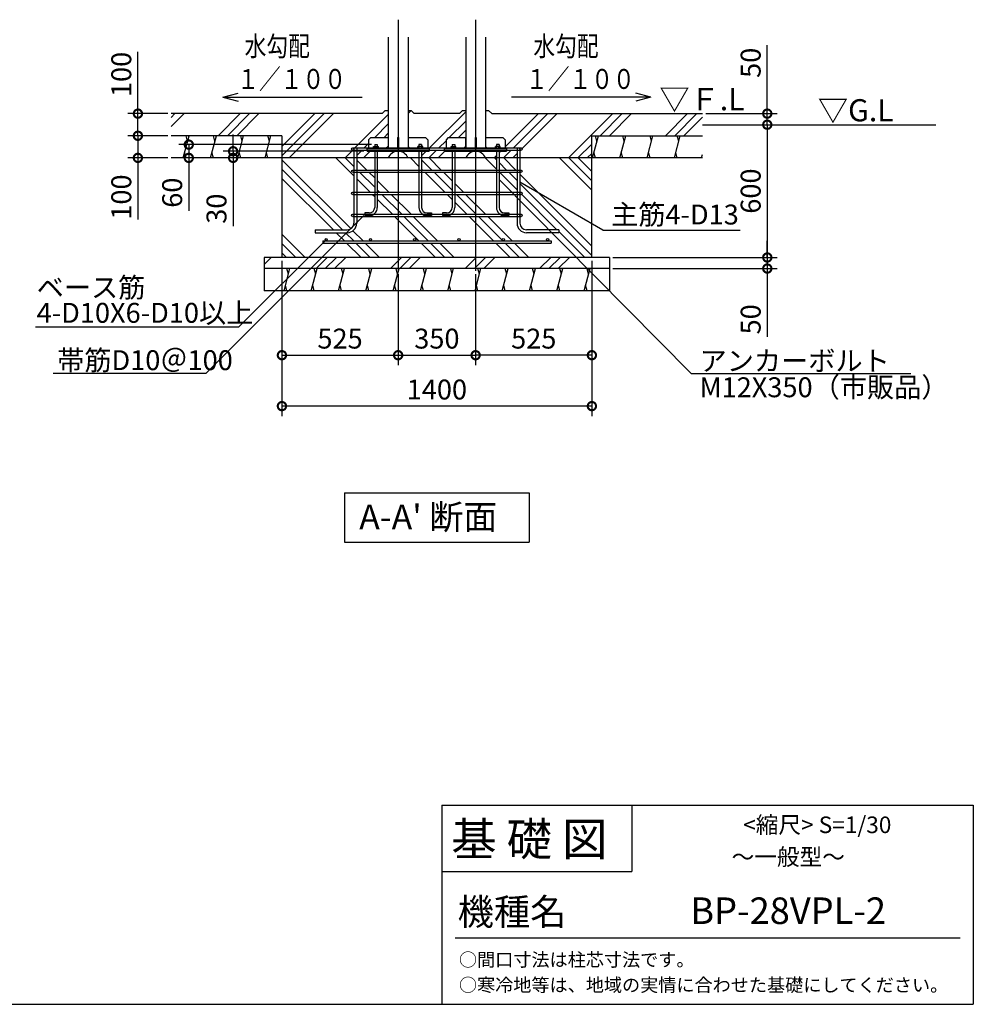
# Model space of a CAD drawing. Extents: x 105 to 12230, y 0 to 6958.
# Drawn here: x 7923 to 12230, y 0 to 4449 of the extents above; entities that cross this region are included whole.
import ezdxf

# ---------------------------------------------------------------- set-up
doc = ezdxf.new("R2010")
doc.units = 0
doc.header["$LTSCALE"] = 7
doc.header["$PDMODE"] = 3
doc.header["$PDSIZE"] = 2
doc.linetypes.add('CENTER', pattern=[50.8, 31.75, -6.35, 6.35, -6.35])
doc.layers.get('0').update_dxf_attribs({"linetype": 'CONTINUOUS'})
doc.layers.get('DEFPOINTS').update_dxf_attribs({"linetype": 'CONTINUOUS'})
for name, color, linetype in [('CSLAYER17', 7, 'CONTINUOUS'), ('KIN-T', 3, 'CONTINUOUS'), ('U7', 2, 'CONTINUOUS'), ('センター', 3, 'CENTER'), ('仕様書枠', 230, 'CONTINUOUS'), ('寸法', 4, 'CONTINUOUS'), ('文字', 7, 'CONTINUOUS'), ('細線', 5, 'CONTINUOUS'), ('部品1', 7, 'CONTINUOUS'), ('Ｇ．Ｌ', 30, 'CONTINUOUS')]:
    doc.layers.add(name, color=color, linetype=linetype)
doc.styles.add('STYLE1', font='isocp.shx', dxfattribs={"bigfont": 'bigfont.shx'})
doc.styles.add('STYLE2', font='txt')
doc.styles.add('STYLE3', font='txt')
doc.dimstyles.new('INABA_S30G', dxfattribs={"dimscale": 30, "dimtxt": 3, "dimasz": 2.5, "dimexe": 1.5, "dimexo": 0.5, "dimgap": 1, "dimtad": 3, "dimdec": 1, "dimdsep": 46, "dimtxsty": 'STYLE1', "dimblk1": 'DOTSMALL', "dimblk2": 'DOTSMALL', "dimsah": 1, "dimcen": 0, "dimclrt": 7, "dimadec": 0, "dimazin": 0, "dimtfac": 1, "dimtdec": 4, "dimtix": 1, "dimtmove": 0, "dimatfit": 3, "dimldrblk": 'DOTSMALL', "dimfxl": 1, "dimtolj": 1, "dimtzin": 0, "dimarcsym": 0})

# ---------------------------------------------------------------- blocks, each defined once
blk = doc.blocks.new('_DOTSMALL')
at = {"color": 0, "linetype": 'ByBlock', "ltscale": 50, "const_width": 0.5}
blk.add_lwpolyline([(-0.0625, 0, 1), (0.0625, 0, 1)], format="xyb", close=True, dxfattribs=at)
blk = doc.blocks.new('*D1')
at = {"layer": 'DEFPOINTS', "color": 0, "ltscale": 50}
for p in [(8456.8, 4024.7), (8607.4, 4024.7), (8607.4, 3924.7)]:
    blk.add_point(p, dxfattribs=at)
at = {"layer": '寸法', "color": 0, "lineweight": -2, "ltscale": 50}
for p, q in [((8456.8, 4024.7), (8456.8, 4303.8)), ((8592.4, 4024.7), (8411.8, 4024.7)), ((8456.8, 3924.7), (8456.8, 4024.7)), ((8592.4, 3924.7), (8411.8, 3924.7))]:
    blk.add_line(p, q, dxfattribs=at)
at = {"layer": '寸法', "color": 0, "lineweight": -2, "ltscale": 50, "xscale": 75, "yscale": 75, "zscale": 75}
for p, rotation in [((8456.8, 4024.7), 90), ((8456.8, 3924.7), 270)]:
    blk.add_blockref('_DOTSMALL', p, dxfattribs=dict(at, rotation=rotation))
at = {"layer": '寸法', "color": 7, "ltscale": 50, "insert": (8381.8, 4201.8), "char_height": 90, "attachment_point": 5, "rotation": 90, "style": 'STYLE1'}
blk.add_mtext('\\A1;100', dxfattribs=at)
blk = doc.blocks.new('*D2')
at = {"layer": 'DEFPOINTS', "color": 0, "ltscale": 50}
for p in [(8607.4, 3924.7), (8456.8, 3824.7), (8607.4, 3824.7)]:
    blk.add_point(p, dxfattribs=at)
at = {"layer": '寸法', "color": 0, "lineweight": -2, "ltscale": 50}
for p, q in [((8592.4, 3924.7), (8411.8, 3924.7)), ((8456.8, 3924.7), (8456.8, 3824.7)), ((8592.4, 3824.7), (8411.8, 3824.7)), ((8456.8, 3824.7), (8456.8, 3545.7))]:
    blk.add_line(p, q, dxfattribs=at)
at = {"layer": '寸法', "color": 0, "lineweight": -2, "ltscale": 50, "xscale": 75, "yscale": 75, "zscale": 75}
for p, rotation in [((8456.8, 3924.7), 90), ((8456.8, 3824.7), 270)]:
    blk.add_blockref('_DOTSMALL', p, dxfattribs=dict(at, rotation=rotation))
at = {"layer": '寸法', "color": 7, "ltscale": 50, "insert": (8381.8, 3647.7), "char_height": 90, "attachment_point": 5, "rotation": 90, "style": 'STYLE1'}
blk.add_mtext('\\A1;100', dxfattribs=at)
blk = doc.blocks.new('*D3')
at = {"layer": 'DEFPOINTS', "color": 0, "ltscale": 50}
for p in [(9107.4, 3374.7), (9632.4, 3313.7), (9632.4, 2933.1)]:
    blk.add_point(p, dxfattribs=at)
at = {"layer": '寸法', "color": 0, "lineweight": -2, "ltscale": 50}
for p, q in [((9107.4, 3359.7), (9107.4, 2888.1)), ((9632.4, 3298.7), (9632.4, 2888.1)), ((9107.4, 2933.1), (9632.4, 2933.1))]:
    blk.add_line(p, q, dxfattribs=at)
at = {"layer": '寸法', "color": 0, "lineweight": -2, "ltscale": 50, "xscale": 75, "yscale": 75, "zscale": 75, "rotation": 180}
blk.add_blockref('_DOTSMALL', (9107.4, 2933.1), dxfattribs=at)
at = {"layer": '寸法', "color": 0, "lineweight": -2, "ltscale": 50, "xscale": 75, "yscale": 75, "zscale": 75}
blk.add_blockref('_DOTSMALL', (9632.4, 2933.1), dxfattribs=at)
at = {"layer": '寸法', "color": 7, "ltscale": 50, "insert": (9369.9, 3008.1), "char_height": 90, "attachment_point": 5, "style": 'STYLE1'}
blk.add_mtext('\\A1;525', dxfattribs=at)
blk = doc.blocks.new('*D4')
at = {"layer": 'DEFPOINTS', "color": 0, "ltscale": 50}
for p in [(9107.4, 3374.7), (10507.4, 3374.7), (9107.4, 2703)]:
    blk.add_point(p, dxfattribs=at)
at = {"layer": '寸法', "color": 0, "lineweight": -2, "ltscale": 50}
for p, q in [((9107.4, 3359.7), (9107.4, 2658)), ((10507.4, 3359.7), (10507.4, 2658)), ((10507.4, 2703), (9107.4, 2703))]:
    blk.add_line(p, q, dxfattribs=at)
at = {"layer": '寸法', "color": 0, "lineweight": -2, "ltscale": 50, "xscale": 75, "yscale": 75, "zscale": 75, "rotation": 180}
blk.add_blockref('_DOTSMALL', (9107.4, 2703), dxfattribs=at)
at = {"layer": '寸法', "color": 0, "lineweight": -2, "ltscale": 50, "xscale": 75, "yscale": 75, "zscale": 75}
blk.add_blockref('_DOTSMALL', (10507.4, 2703), dxfattribs=at)
at = {"layer": '寸法', "color": 7, "ltscale": 50, "insert": (9807.4, 2778), "char_height": 90, "attachment_point": 5, "style": 'STYLE1'}
blk.add_mtext('\\A1;1400', dxfattribs=at)
blk = doc.blocks.new('*D5')
at = {"layer": 'DEFPOINTS', "color": 0, "ltscale": 50}
for p in [(9632.4, 3313.7), (9982.4, 3313.7), (9982.4, 2933.1)]:
    blk.add_point(p, dxfattribs=at)
at = {"layer": '寸法', "color": 0, "lineweight": -2, "ltscale": 50}
for p, q in [((9632.4, 3298.7), (9632.4, 2888.1)), ((9982.4, 3298.7), (9982.4, 2888.1)), ((9632.4, 2933.1), (9982.4, 2933.1))]:
    blk.add_line(p, q, dxfattribs=at)
at = {"layer": '寸法', "color": 0, "lineweight": -2, "ltscale": 50, "xscale": 75, "yscale": 75, "zscale": 75, "rotation": 180}
blk.add_blockref('_DOTSMALL', (9632.4, 2933.1), dxfattribs=at)
at = {"layer": '寸法', "color": 0, "lineweight": -2, "ltscale": 50, "xscale": 75, "yscale": 75, "zscale": 75}
blk.add_blockref('_DOTSMALL', (9982.4, 2933.1), dxfattribs=at)
at = {"layer": '寸法', "color": 7, "ltscale": 50, "insert": (9807.4, 3008.1), "char_height": 90, "attachment_point": 5, "style": 'STYLE1'}
blk.add_mtext('\\A1;350', dxfattribs=at)
blk = doc.blocks.new('*D6')
at = {"layer": 'DEFPOINTS', "color": 0, "ltscale": 50}
for p in [(10507.4, 3374.7), (9982.4, 3313.7), (9982.4, 2933.1)]:
    blk.add_point(p, dxfattribs=at)
at = {"layer": '寸法', "color": 0, "lineweight": -2, "ltscale": 50}
for p, q in [((10507.4, 3359.7), (10507.4, 2888.1)), ((9982.4, 3298.7), (9982.4, 2888.1)), ((10507.4, 2933.1), (9982.4, 2933.1))]:
    blk.add_line(p, q, dxfattribs=at)
at = {"layer": '寸法', "color": 0, "lineweight": -2, "ltscale": 50, "xscale": 75, "yscale": 75, "zscale": 75, "rotation": 180}
blk.add_blockref('_DOTSMALL', (9982.4, 2933.1), dxfattribs=at)
at = {"layer": '寸法', "color": 0, "lineweight": -2, "ltscale": 50, "xscale": 75, "yscale": 75, "zscale": 75}
blk.add_blockref('_DOTSMALL', (10507.4, 2933.1), dxfattribs=at)
at = {"layer": '寸法', "color": 7, "ltscale": 50, "insert": (10244.9, 3008.1), "char_height": 90, "attachment_point": 5, "style": 'STYLE1'}
blk.add_mtext('\\A1;525', dxfattribs=at)
blk = doc.blocks.new('*D7')
at = {"layer": 'DEFPOINTS', "color": 0, "ltscale": 50}
for p in [(11072.2, 3974.7), (10587.4, 3374.7), (11299.8, 3374.7)]:
    blk.add_point(p, dxfattribs=at)
at = {"layer": '寸法', "color": 0, "lineweight": -2, "ltscale": 50}
for p, q in [((11087.2, 3974.7), (11344.8, 3974.7)), ((11299.8, 3974.7), (11299.8, 3374.7)), ((10602.4, 3374.7), (11344.8, 3374.7))]:
    blk.add_line(p, q, dxfattribs=at)
at = {"layer": '寸法', "color": 0, "lineweight": -2, "ltscale": 50, "xscale": 75, "yscale": 75, "zscale": 75}
for p, rotation in [((11299.8, 3974.7), 90), ((11299.8, 3374.7), 270)]:
    blk.add_blockref('_DOTSMALL', p, dxfattribs=dict(at, rotation=rotation))
at = {"layer": '寸法', "color": 7, "ltscale": 50, "insert": (11224.8, 3674.7), "char_height": 90, "attachment_point": 5, "rotation": 90, "style": 'STYLE1'}
blk.add_mtext('\\A1;600', dxfattribs=at)
blk = doc.blocks.new('*D8')
at = {"layer": 'DEFPOINTS', "color": 0, "ltscale": 50}
for p in [(11007.4, 4024.7), (11299.8, 4024.7), (11007.4, 3974.7)]:
    blk.add_point(p, dxfattribs=at)
at = {"layer": '寸法', "color": 0, "lineweight": -2, "ltscale": 50}
for p, q in [((11299.8, 4024.7), (11299.8, 4333.8)), ((11022.4, 4024.7), (11344.8, 4024.7)), ((11299.8, 3974.7), (11299.8, 4024.7)), ((11022.4, 3974.7), (11344.8, 3974.7)), ((11299.8, 3974.7), (11299.8, 3899.7))]:
    blk.add_line(p, q, dxfattribs=at)
at = {"layer": '寸法', "color": 0, "lineweight": -2, "ltscale": 50, "xscale": 75, "yscale": 75, "zscale": 75}
for p, rotation in [((11299.8, 4024.7), 270), ((11299.8, 3974.7), 90)]:
    blk.add_blockref('_DOTSMALL', p, dxfattribs=dict(at, rotation=rotation))
at = {"layer": '寸法', "color": 7, "ltscale": 50, "insert": (11224.8, 4254.3), "char_height": 90, "attachment_point": 5, "rotation": 90, "style": 'STYLE1'}
blk.add_mtext('\\A1;50', dxfattribs=at)
blk = doc.blocks.new('*D9')
at = {"layer": 'DEFPOINTS', "color": 0, "ltscale": 50}
for p in [(10587.4, 3374.7), (10587.4, 3324.7), (11299.8, 3324.7)]:
    blk.add_point(p, dxfattribs=at)
at = {"layer": '寸法', "color": 0, "lineweight": -2, "ltscale": 50}
for p, q in [((11299.8, 3374.7), (11299.8, 3449.7)), ((10602.4, 3374.7), (11344.8, 3374.7)), ((11299.8, 3374.7), (11299.8, 3324.7)), ((10602.4, 3324.7), (11344.8, 3324.7)), ((11299.8, 3324.7), (11299.8, 3015.7))]:
    blk.add_line(p, q, dxfattribs=at)
at = {"layer": '寸法', "color": 0, "lineweight": -2, "ltscale": 50, "xscale": 75, "yscale": 75, "zscale": 75}
for p, rotation in [((11299.8, 3374.7), 270), ((11299.8, 3324.7), 90)]:
    blk.add_blockref('_DOTSMALL', p, dxfattribs=dict(at, rotation=rotation))
at = {"layer": '寸法', "color": 7, "ltscale": 50, "insert": (11224.8, 3095.2), "char_height": 90, "attachment_point": 5, "rotation": 90, "style": 'STYLE1'}
blk.add_mtext('\\A1;50', dxfattribs=at)
blk = doc.blocks.new('*D10')
at = {"layer": 'DEFPOINTS', "color": 0, "ltscale": 50}
for p in [(8686.7, 3884.7), (9526.4, 3884.7), (9044.2, 3824.7)]:
    blk.add_point(p, dxfattribs=at)
at = {"layer": '寸法', "color": 0, "lineweight": -2, "ltscale": 50}
for p, q in [((9511.4, 3884.7), (8641.7, 3884.7)), ((8686.7, 3884.7), (8686.7, 3824.7)), ((9029.2, 3824.7), (8641.7, 3824.7)), ((8686.7, 3824.7), (8686.7, 3585.3))]:
    blk.add_line(p, q, dxfattribs=at)
at = {"layer": '寸法', "color": 0, "lineweight": -2, "ltscale": 50, "xscale": 75, "yscale": 75, "zscale": 75}
for p, rotation in [((8686.7, 3884.7), 90), ((8686.7, 3824.7), 270)]:
    blk.add_blockref('_DOTSMALL', p, dxfattribs=dict(at, rotation=rotation))
at = {"layer": '寸法', "color": 7, "ltscale": 50, "insert": (8611.7, 3667.5), "char_height": 90, "attachment_point": 5, "rotation": 90, "style": 'STYLE1'}
blk.add_mtext('\\A1;60', dxfattribs=at)
blk = doc.blocks.new('*D11')
at = {"layer": 'DEFPOINTS', "color": 0, "ltscale": 50}
for p in [(8886.9, 3854.7), (9492.4, 3854.7), (9044.2, 3824.7)]:
    blk.add_point(p, dxfattribs=at)
at = {"layer": '寸法', "color": 0, "lineweight": -2, "ltscale": 50}
for p, q in [((8886.9, 3854.7), (8886.9, 3929.7)), ((9477.4, 3854.7), (8841.9, 3854.7)), ((8886.9, 3854.7), (8886.9, 3824.7)), ((9029.2, 3824.7), (8841.9, 3824.7)), ((8886.9, 3824.7), (8886.9, 3515.7))]:
    blk.add_line(p, q, dxfattribs=at)
at = {"layer": '寸法', "color": 0, "lineweight": -2, "ltscale": 50, "xscale": 75, "yscale": 75, "zscale": 75}
for p, rotation in [((8886.9, 3854.7), 270), ((8886.9, 3824.7), 90)]:
    blk.add_blockref('_DOTSMALL', p, dxfattribs=dict(at, rotation=rotation))
at = {"layer": '寸法', "color": 7, "ltscale": 50, "insert": (8811.9, 3595.2), "char_height": 90, "attachment_point": 5, "rotation": 90, "style": 'STYLE1'}
blk.add_mtext('\\A1;30', dxfattribs=at)

msp = doc.modelspace()

# ---------------------------------------------------------------- hatches: boundary and pattern name
at = {"layer": '細線', "ltscale": 50}
h = msp.add_hatch(dxfattribs=at)
h.set_pattern_fill('PLAST', color=256, scale=37.5, angle=45, style=0)
h.set_pattern_definition([(45, (-266855.34, 111735.56), (-168.3798, 168.3798), []), (45, (-266876.4, 111756.6), (-168.3798, 168.3798), []), (45, (-266897.44, 111777.65), (-168.3798, 168.3798), [])])
h.paths.add_polyline_path([(9587.82, 4038.73), (9573.82, 4038.73), (9559.82, 4024.73), (8607.37, 4024.73), (8607.37, 3924.73), (9107.37, 3924.73), (9107.37, 3824.73), (9432.37, 3824.73), (9432.37, 3859.73), (9427.37, 3859.73, -0.4142136), (9422.37, 3864.73, -0.4142136), (9427.37, 3869.73), (9498.82, 3869.73), (9498.82, 3906.73), (9508.82, 3916.73), (9587.82, 3916.73)])
h.paths.add_polyline_path([(9526.37, 3854.73), (9492.37, 3854.73), (9492.37, 3859.73), (9445.37, 3859.73), (9445.37, 3824.73), (9526.37, 3824.73)], flags=17)
h.paths.add_polyline_path([(9632.37, 3854.73), (9538.37, 3854.73), (9538.37, 3824.73), (9587.73, 3824.73, -0.3047735)])
h.paths.add_polyline_path([(9726.37, 3854.73), (9632.37, 3854.73, -0.3047735), (9677.02, 3824.73), (9726.37, 3824.73)])
h.paths.add_polyline_path([(9876.37, 3854.73), (9842.37, 3854.73), (9842.37, 3859.73), (9772.37, 3859.73), (9772.37, 3854.73), (9738.37, 3854.73), (9738.37, 3824.73), (9876.37, 3824.73)])
h.paths.add_polyline_path([(9848.82, 3906.73), (9858.82, 3916.73), (9937.82, 3916.73), (9937.82, 4038.73), (9923.82, 4038.73), (9909.82, 4024.73), (9704.92, 4024.73), (9690.92, 4038.73), (9676.92, 4038.73), (9676.92, 3916.73), (9755.92, 3916.73), (9765.92, 3906.73), (9765.92, 3869.73), (9848.82, 3869.73)])
h.paths.add_polyline_path([(9982.37, 3854.73), (9888.37, 3854.73), (9888.37, 3824.73), (9937.73, 3824.73, -0.3047735)])
h.paths.add_polyline_path([(10076.37, 3854.73), (9982.37, 3854.73, -0.3047735), (10027.02, 3824.73), (10076.37, 3824.73)])
h.paths.add_polyline_path([(10169.37, 3859.73), (10122.37, 3859.73), (10122.37, 3854.73), (10088.37, 3854.73), (10088.37, 3824.73), (10169.37, 3824.73)], flags=17)
h.paths.add_polyline_path([(10507.37, 3924.73), (11007.37, 3924.73), (11007.37, 4024.73), (10054.92, 4024.73), (10040.92, 4038.73), (10026.92, 4038.73), (10026.92, 3916.73), (10105.92, 3916.73), (10115.92, 3906.73), (10115.92, 3869.73), (10187.37, 3869.73, -0.4142136), (10192.37, 3864.73, -0.4142136), (10187.37, 3859.73), (10182.37, 3859.73), (10182.37, 3824.73), (10507.37, 3824.73)])
h = msp.add_hatch(dxfattribs=at)
h.set_pattern_fill('PLAST', color=256, scale=37.5, angle=135, style=0)
h.set_pattern_definition([(135, (-266855.34, 111735.56), (-168.3798, -168.3798), []), (135, (-266876.4, 111714.5), (-168.3798, -168.3798), []), (135, (-266897.44, 111693.46), (-168.3798, -168.3798), [])])
h.paths.add_polyline_path([(9427.37, 3669.73), (9432.37, 3669.73), (9432.37, 3759.73), (9427.37, 3759.73, -0.4142136), (9422.37, 3764.73, -0.4142136), (9427.37, 3769.73), (9432.37, 3769.73), (9432.37, 3824.73), (9107.37, 3824.73), (9107.37, 3374.73), (9227.37, 3374.73), (9291.65, 3439.01), (9291.65, 3449.73), (9302.37, 3449.73), (9303.84, 3451.19, -0.1989124), (9302.37, 3454.73, -1), (9312.37, 3454.73, -0.4142136), (9307.37, 3449.73), (9363.1, 3449.73), (9400.1, 3486.73), (9256.92, 3486.73), (9256.92, 3499.73), (9402.37, 3499.73, 0.1260483), (9416.8, 3503.42), (9428.68, 3515.3, 0.1260483), (9432.37, 3529.73), (9432.37, 3559.73), (9427.37, 3559.73, -0.4142136), (9422.37, 3564.73, -0.4142136), (9427.37, 3569.73), (9432.37, 3569.73), (9432.37, 3659.73), (9427.37, 3659.73, -0.4142136), (9422.37, 3664.73, -0.4142136)])
h.paths.add_polyline_path([(9526.37, 3824.73), (9445.37, 3824.73), (9445.37, 3769.73), (9526.37, 3769.73)])
h.paths.add_polyline_path([(9526.37, 3759.73), (9445.37, 3759.73), (9445.37, 3669.73), (9526.37, 3669.73)])
h.paths.add_polyline_path([(9526.37, 3659.73), (9445.37, 3659.73), (9445.37, 3569.73), (9482.37, 3569.73), (9482.37, 3575.73), (9501.37, 3575.73, 0.4142136), (9526.37, 3600.73)])
h.paths.add_polyline_path([(9632.37, 3559.73), (9473.1, 3559.73), (9445.37, 3532), (9445.37, 3529.73, -0.4142136), (9402.37, 3486.73), (9400.1, 3486.73), (9363.1, 3449.73), (9507.37, 3449.73, -0.4142136), (9502.37, 3454.73, -1), (9512.37, 3454.73, -0.4142136), (9507.37, 3449.73), (9632.37, 3449.73)])
h.paths.add_polyline_path([(9353.1, 3439.73), (9292.37, 3439.73), (9227.37, 3374.73), (9288.1, 3374.73)], flags=17)
h.paths.add_polyline_path([(9632.37, 3439.73), (9353.1, 3439.73), (9288.1, 3374.73), (9632.37, 3374.73)])
h.paths.add_polyline_path([(9632.37, 3824.73), (9538.37, 3824.73), (9538.37, 3769.73), (9632.37, 3769.73)])
h.paths.add_polyline_path([(9632.37, 3759.73), (9538.37, 3759.73), (9538.37, 3669.73), (9632.37, 3669.73)])
h.paths.add_polyline_path([(9632.37, 3659.73), (9538.37, 3659.73), (9538.37, 3600.73, -0.2535613), (9521.57, 3569.73), (9632.37, 3569.73)])
h.paths.add_polyline_path([(9982.37, 3439.73), (9632.37, 3439.73), (9632.37, 3374.73), (9982.37, 3374.73)])
h.paths.add_polyline_path([(9982.37, 3559.73), (9632.37, 3559.73), (9632.37, 3449.73), (9707.37, 3449.73, -0.4142136), (9702.37, 3454.73, -1), (9712.37, 3454.73, -0.4142136), (9707.37, 3449.73), (9907.37, 3449.73, -0.4142136), (9902.37, 3454.73, -1), (9912.37, 3454.73, -0.4142136), (9907.37, 3449.73), (9982.37, 3449.73)])
h.paths.add_polyline_path([(9726.37, 3659.73), (9632.37, 3659.73), (9632.37, 3569.73), (9743.17, 3569.73, -0.2535613), (9726.37, 3600.73)])
h.paths.add_polyline_path([(9726.37, 3759.73), (9632.37, 3759.73), (9632.37, 3669.73), (9726.37, 3669.73)])
h.paths.add_polyline_path([(9726.37, 3824.73), (9632.37, 3824.73), (9632.37, 3769.73), (9726.37, 3769.73)])
h.paths.add_polyline_path([(9876.37, 3824.73), (9738.37, 3824.73), (9738.37, 3769.73), (9876.37, 3769.73)])
h.paths.add_polyline_path([(9876.37, 3759.73), (9738.37, 3759.73), (9738.37, 3669.73), (9876.37, 3669.73)])
h.paths.add_polyline_path([(9876.37, 3659.73), (9738.37, 3659.73), (9738.37, 3600.73, 0.4142136), (9763.37, 3575.73), (9782.37, 3575.73), (9782.37, 3569.73), (9832.37, 3569.73), (9832.37, 3575.73), (9851.37, 3575.73, 0.4142136), (9876.37, 3600.73)])
h.paths.add_polyline_path([(9982.37, 3824.73), (9888.37, 3824.73), (9888.37, 3769.73), (9982.37, 3769.73)])
h.paths.add_polyline_path([(10076.37, 3824.73), (9982.37, 3824.73), (9982.37, 3769.73), (10076.37, 3769.73)])
h.paths.add_polyline_path([(10076.37, 3759.73), (9982.37, 3759.73), (9982.37, 3669.73), (10076.37, 3669.73)])
h.paths.add_polyline_path([(9982.37, 3759.73), (9888.37, 3759.73), (9888.37, 3669.73), (9982.37, 3669.73)])
h.paths.add_polyline_path([(9982.37, 3659.73), (9888.37, 3659.73), (9888.37, 3600.73, -0.2535613), (9871.57, 3569.73), (9982.37, 3569.73)])
h.paths.add_polyline_path([(10076.37, 3659.73), (9982.37, 3659.73), (9982.37, 3569.73), (10093.17, 3569.73, -0.2535613), (10076.37, 3600.73)], flags=17)
h.paths.add_polyline_path([(10169.37, 3529.73), (10169.37, 3559.73), (9982.37, 3559.73), (9982.37, 3449.73), (10107.37, 3449.73, -0.4142136), (10102.37, 3454.73, -1), (10112.37, 3454.73, -0.4142136), (10107.37, 3449.73), (10307.37, 3449.73, -0.4142136), (10302.37, 3454.73, -1), (10312.37, 3454.73, -0.4142136), (10307.37, 3449.73), (10323.09, 3449.73), (10323.09, 3439.73), (9982.37, 3439.73), (9982.37, 3374.73), (10507.37, 3374.73), (10507.37, 3527.09), (10182.37, 3714.73), (10182.37, 3669.73), (10187.37, 3669.73, -0.4142136), (10192.37, 3664.73, -0.4142136), (10187.37, 3659.73), (10182.37, 3659.73), (10182.37, 3569.73), (10187.37, 3569.73, -0.4142136), (10192.37, 3564.73, -0.4142136), (10187.37, 3559.73), (10182.37, 3559.73), (10182.37, 3529.73, 0.4142136), (10212.37, 3499.73), (10357.82, 3499.73), (10357.82, 3486.73), (10212.37, 3486.73, -0.4142136)])
h.paths.add_polyline_path([(10169.37, 3659.73), (10088.37, 3659.73), (10088.37, 3600.73, 0.4142136), (10113.37, 3575.73), (10132.37, 3575.73), (10132.37, 3569.73), (10169.37, 3569.73)], flags=17)
h.paths.add_polyline_path([(10169.37, 3759.73), (10088.37, 3759.73), (10088.37, 3669.73), (10169.37, 3669.73)])
h.paths.add_polyline_path([(10169.37, 3824.73), (10088.37, 3824.73), (10088.37, 3769.73), (10169.37, 3769.73)])
h.paths.add_polyline_path([(10507.37, 3824.73), (10182.37, 3824.73), (10182.37, 3769.73), (10187.37, 3769.73, -0.4142136), (10192.37, 3764.73, -0.4142136), (10187.37, 3759.73), (10182.37, 3759.73), (10182.37, 3714.73), (10507.37, 3527.09)])
h = msp.add_hatch(dxfattribs=at)
h.set_pattern_fill('PLAST', color=256, scale=37.5, angle=45, style=0)
h.set_pattern_definition([(45, (-262445.22, 111735.56), (-168.3798, 168.3798), []), (45, (-262466.27, 111756.6), (-168.3798, 168.3798), []), (45, (-262487.31, 111777.65), (-168.3798, 168.3798), [])])
h.paths.add_polyline_path([(9632.37, 3374.73), (9027.37, 3374.73), (9027.37, 3324.73), (9632.37, 3324.73)])
h.paths.add_polyline_path([(9807.37, 3374.73), (9632.37, 3374.73), (9632.37, 3324.73), (9807.37, 3324.73)])
h.paths.add_polyline_path([(9982.37, 3374.73), (9807.37, 3374.73), (9807.37, 3324.73), (9982.37, 3324.73)])
h.paths.add_polyline_path([(10587.37, 3374.73), (9982.37, 3374.73), (9982.37, 3324.73), (10587.37, 3324.73)])

# ---------------------------------------------------------------- linework, layer by layer
at = {"layer": 'CSLAYER17', "color": 7, "linetype": 'Continuous'}
for p, q in [((9508.82, 3916.73), (9498.82, 3906.73)), ((9508.82, 3916.73), (9587.32, 3916.73)), ((9630.12, 3916.73), (9634.62, 3916.73)), ((9630.12, 3916.73), (9630.12, 3866.73)), ((9634.62, 3916.73), (9634.62, 3866.73)), ((9677.42, 3916.73), (9755.92, 3916.73)), ((9755.92, 3916.73), (9765.92, 3906.73)), ((9858.82, 3916.73), (9848.82, 3906.73)), ((9858.82, 3916.73), (9937.32, 3916.73)), ((9980.12, 3916.73), (9984.62, 3916.73)), ((9980.12, 3916.73), (9980.12, 3866.73)), ((9984.62, 3916.73), (9984.62, 3866.73)), ((10027.42, 3916.73), (10105.92, 3916.73)), ((10105.92, 3916.73), (10115.92, 3906.73)), ((9498.82, 3906.73), (9498.82, 3866.73)), ((9587.32, 3876.73), (9577.32, 3866.73)), ((9677.42, 3876.73), (9687.42, 3866.73)), ((9765.92, 3906.73), (9765.92, 3866.73)), ((9848.82, 3906.73), (9848.82, 3866.73)), ((9937.32, 3876.73), (9927.32, 3866.73)), ((10027.42, 3876.73), (10037.42, 3866.73)), ((10115.92, 3906.73), (10115.92, 3866.73)), ((9492.37, 3854.73), (9492.37, 3866.73)), ((9492.37, 3866.73), (9772.37, 3866.73)), ((9492.37, 3854.73), (9772.37, 3854.73)), ((9772.37, 3866.73), (9772.37, 3854.73)), ((9842.37, 3854.73), (9842.37, 3866.73)), ((9842.37, 3866.73), (10122.37, 3866.73)), ((9842.37, 3854.73), (10122.37, 3854.73)), ((10122.37, 3866.73), (10122.37, 3854.73))]:
    msp.add_line(p, q, dxfattribs=at)
at = {"layer": 'KIN-T'}
for p, q in [((9432.37, 3869.73), (9445.37, 3869.73)), ((9432.37, 3869.73), (9432.37, 3529.73)), ((9445.37, 3869.73), (9445.37, 3529.73)), ((10169.37, 3869.73), (10182.37, 3869.73)), ((10169.37, 3869.73), (10169.37, 3529.73)), ((10182.37, 3869.73), (10182.37, 3529.73)), ((9256.92, 3499.73), (9256.92, 3486.73)), ((9256.92, 3499.73), (9402.37, 3499.73)), ((9256.92, 3486.73), (9402.37, 3486.73)), ((10357.82, 3499.73), (10212.37, 3499.73)), ((10357.82, 3486.73), (10212.37, 3486.73)), ((10357.82, 3499.73), (10357.82, 3486.73))]:
    msp.add_line(p, q, dxfattribs=at)
for centre, radius, start, end in [((9402.37, 3529.73), 43, 270, 0), ((9402.37, 3529.73), 30, 270, 0), ((10212.37, 3529.73), 43, 180, 270), ((10212.37, 3529.73), 30, 180, 270)]:
    msp.add_arc(centre, radius, start, end, dxfattribs=at)
at = {"layer": 'U7'}
for p, q in [((9427.37, 3869.73), (10187.37, 3869.73)), ((9427.37, 3859.73), (10187.37, 3859.73)), ((9427.37, 3769.73), (10187.37, 3769.73)), ((9427.37, 3759.73), (10187.37, 3759.73)), ((9427.37, 3669.73), (10187.37, 3669.73)), ((9427.37, 3659.73), (10187.37, 3659.73)), ((9427.37, 3569.73), (10187.37, 3569.73)), ((9427.37, 3559.73), (10187.37, 3559.73))]:
    msp.add_line(p, q, dxfattribs=at)
for centre in [(9427.37, 3864.73), (10187.37, 3864.73), (9427.37, 3764.73), (10187.37, 3764.73), (9427.37, 3664.73), (10187.37, 3664.73), (9427.37, 3564.73), (10187.37, 3564.73)]:
    msp.add_circle(centre, 5, dxfattribs=at)
at = {"layer": 'センター', "ltscale": 10}
for p, q in [((9632.37, 4449.2), (9632.37, 3313.67)), ((9982.37, 4449.2), (9982.37, 3313.67))]:
    msp.add_line(p, q, dxfattribs=at)
at = {"layer": '仕様書枠', "ltscale": 50}
for p, q in [((9830.4, 900), (12230.4, 900)), ((12230.4, 900), (12230.4, 0)), ((9830.4, 600), (10688.4, 600)), ((105, 0), (12230.4, 0))]:
    msp.add_line(p, q, dxfattribs=at)
at = {"layer": '仕様書枠', "linetype": 'Continuous', "ltscale": 50}
for p, q in [((9830.4, 900), (9830.4, 0)), ((10688.4, 900), (10688.4, 600))]:
    msp.add_line(p, q, dxfattribs=at)
at = {"layer": '寸法', "ltscale": 50}
for p, q in [((8840.69, 4099.33), (8909.34, 4117.73)), ((8840.69, 4099.33), (9469.95, 4099.33)), ((8840.69, 4099.33), (8909.34, 4080.94)), ((10774.05, 4099.33), (10144.8, 4099.33)), ((10774.05, 4099.33), (10705.4, 4117.73)), ((10774.05, 4099.33), (10705.4, 4080.94)), ((10956.01, 2850.48), (10088.37, 3727.73)), ((10556.41, 3498.77), (10182.37, 3714.73)), ((9478.1, 3564.73), (8763.86, 2850.48)), ((10556.41, 3498.77), (11176.63, 3498.77)), ((8763.86, 2850.48), (8073.46, 2850.48)), ((10956.01, 2850.48), (11948.94, 2850.48))]:
    msp.add_line(p, q, dxfattribs=at)
at = {"layer": '寸法', "ltscale": 5}
msp.add_lwpolyline([(9307.37, 3454.73), (8911.72, 3059.08), (7994.21, 3059.08)], dxfattribs=at)
at = {"layer": '文字', "ltscale": 50}
for p, q in [((9389.78, 2311.54), (9389.78, 2088.41)), ((9389.78, 2311.54), (10224.96, 2311.54)), ((10224.96, 2311.54), (10224.96, 2088.41)), ((9389.78, 2088.41), (10224.96, 2088.41))]:
    msp.add_line(p, q, dxfattribs=at)
at = {"layer": '文字', "color": 7, "ltscale": 50}
msp.add_line((9890.4, 300), (12170.4, 300), dxfattribs=at)
at = {"layer": '細線', "ltscale": 50}
for p, q in [((8661.26, 3824.73), (8688.05, 3924.73)), ((8681.35, 3899.73), (8674.65, 3924.73)), ((8784.52, 3824.73), (8811.31, 3924.73)), ((8804.62, 3899.73), (8797.92, 3924.73)), ((8907.78, 3824.73), (8934.58, 3924.73)), ((8927.88, 3899.73), (8921.18, 3924.73)), ((9031.04, 3824.73), (9057.84, 3924.73)), ((9051.14, 3899.73), (9044.44, 3924.73)), ((10510.2, 3824.73), (10536.99, 3924.73)), ((10530.29, 3899.73), (10523.59, 3924.73)), ((10633.46, 3824.73), (10660.25, 3924.73)), ((10653.55, 3899.73), (10646.86, 3924.73)), ((10756.72, 3824.73), (10783.52, 3924.73)), ((10776.82, 3899.73), (10770.12, 3924.73)), ((10879.98, 3824.73), (10906.78, 3924.73)), ((10900.08, 3899.73), (10893.38, 3924.73)), ((8674.65, 3824.73), (8667.96, 3849.73)), ((8797.92, 3824.73), (8791.22, 3849.73)), ((8921.18, 3824.73), (8914.48, 3849.73)), ((9044.44, 3824.73), (9037.74, 3849.73)), ((10523.59, 3824.73), (10516.89, 3849.73)), ((10646.86, 3824.73), (10640.16, 3849.73)), ((10770.12, 3824.73), (10763.42, 3849.73)), ((10893.38, 3824.73), (10886.68, 3849.73)), ((11003.25, 3824.73), (11007.37, 3840.13)), ((9116.8, 3224.73), (9143.6, 3324.73)), ((9136.9, 3299.73), (9130.2, 3324.73)), ((9240.06, 3224.73), (9266.86, 3324.73)), ((9260.16, 3299.73), (9253.46, 3324.73)), ((9363.33, 3224.73), (9390.12, 3324.73)), ((9383.42, 3299.73), (9376.72, 3324.73)), ((9486.59, 3224.73), (9513.38, 3324.73)), ((9506.68, 3299.73), (9499.99, 3324.73)), ((9609.85, 3224.73), (9636.65, 3324.73)), ((9629.95, 3299.73), (9623.25, 3324.73)), ((9733.11, 3224.73), (9759.91, 3324.73)), ((9753.21, 3299.73), (9746.51, 3324.73)), ((9856.38, 3224.73), (9883.17, 3324.73)), ((9876.47, 3299.73), (9869.77, 3324.73)), ((9979.64, 3224.73), (10006.43, 3324.73)), ((9999.73, 3299.73), (9993.04, 3324.73)), ((10102.9, 3224.73), (10129.7, 3324.73)), ((10123, 3299.73), (10116.3, 3324.73)), ((10226.16, 3224.73), (10252.96, 3324.73)), ((10246.26, 3299.73), (10239.56, 3324.73)), ((10349.43, 3224.73), (10376.22, 3324.73)), ((10369.52, 3299.73), (10362.82, 3324.73)), ((10472.69, 3224.73), (10499.48, 3324.73)), ((10492.79, 3299.73), (10486.09, 3324.73)), ((9130.2, 3224.73), (9123.5, 3249.73)), ((9253.46, 3224.73), (9246.76, 3249.73)), ((9376.72, 3224.73), (9370.02, 3249.73)), ((9499.99, 3224.73), (9493.29, 3249.73)), ((9623.25, 3224.73), (9616.55, 3249.73)), ((9746.51, 3224.73), (9739.81, 3249.73)), ((9869.77, 3224.73), (9863.07, 3249.73)), ((9993.04, 3224.73), (9986.34, 3249.73)), ((10116.3, 3224.73), (10109.6, 3249.73)), ((10239.56, 3224.73), (10232.86, 3249.73)), ((10362.82, 3224.73), (10356.12, 3249.73)), ((10486.09, 3224.73), (10479.39, 3249.73))]:
    msp.add_line(p, q, dxfattribs=at)
at = {"layer": '部品1', "ltscale": 50}
for p, q in [((9587.82, 4370.66), (9587.82, 3866.73)), ((9676.92, 4370.66), (9676.92, 3866.73)), ((9937.82, 4370.66), (9937.82, 3866.73)), ((10026.92, 4370.66), (10026.92, 3866.73)), ((9559.82, 4024.73), (8607.37, 4024.73)), ((9573.82, 4038.73), (9559.82, 4024.73)), ((9573.82, 4038.73), (9587.82, 4038.73)), ((9676.92, 4038.73), (9690.92, 4038.73)), ((9690.92, 4038.73), (9704.92, 4024.73)), ((9909.82, 4024.73), (9704.92, 4024.73)), ((9923.82, 4038.73), (9909.82, 4024.73)), ((9923.82, 4038.73), (9937.82, 4038.73)), ((10026.92, 4038.73), (10040.92, 4038.73)), ((10040.92, 4038.73), (10054.92, 4024.73)), ((10054.92, 4024.73), (11007.37, 4024.73)), ((9107.37, 3924.73), (8607.37, 3924.73)), ((9107.37, 3924.73), (9107.37, 3374.73)), ((10507.37, 3374.73), (10507.37, 3924.73)), ((10507.37, 3924.73), (11007.37, 3924.73)), ((9677.04, 3866.73), (9587.82, 3866.73)), ((10027.04, 3866.73), (9937.82, 3866.73)), ((11007.37, 3824.73), (8607.37, 3824.73)), ((9291.65, 3449.73), (10323.09, 3449.73)), ((9291.65, 3449.73), (9291.65, 3439.73)), ((9291.65, 3439.73), (10323.09, 3439.73)), ((10323.09, 3449.73), (10323.09, 3439.73)), ((10587.37, 3374.73), (9027.37, 3374.73)), ((9027.37, 3374.73), (9027.37, 3224.73)), ((9676.92, 3374.73), (9587.82, 3374.73)), ((10587.37, 3374.73), (10587.37, 3224.73)), ((10587.37, 3324.73), (9027.37, 3324.73)), ((10587.37, 3224.73), (9027.37, 3224.73))]:
    msp.add_line(p, q, dxfattribs=at)
at = {"layer": '部品1'}
for p, q in [((9587.32, 3916.73), (9587.32, 3876.73)), ((9677.42, 3916.73), (9677.42, 3876.73)), ((9937.32, 3916.73), (9937.32, 3876.73)), ((10027.42, 3916.73), (10027.42, 3876.73)), ((9521.4, 3866.73), (9521.4, 3876.73)), ((9521.4, 3876.73), (9543.34, 3876.73)), ((9526.37, 3884.73), (9526.37, 3876.73)), ((9526.37, 3884.73), (9538.37, 3884.73)), ((9526.89, 3866.73), (9526.89, 3876.73)), ((9537.86, 3866.73), (9537.86, 3876.73)), ((9538.37, 3884.73), (9538.37, 3876.73)), ((9543.34, 3866.73), (9543.34, 3876.73)), ((9743.34, 3876.73), (9721.4, 3876.73)), ((9721.4, 3866.73), (9721.4, 3876.73)), ((9738.37, 3884.73), (9726.37, 3884.73)), ((9726.37, 3884.73), (9726.37, 3876.73)), ((9726.89, 3866.73), (9726.89, 3876.73)), ((9737.86, 3866.73), (9737.86, 3876.73)), ((9738.37, 3884.73), (9738.37, 3876.73)), ((9743.34, 3866.73), (9743.34, 3876.73)), ((9871.4, 3866.73), (9871.4, 3876.73)), ((9871.4, 3876.73), (9893.34, 3876.73)), ((9876.37, 3884.73), (9876.37, 3876.73)), ((9876.37, 3884.73), (9888.37, 3884.73)), ((9876.89, 3866.73), (9876.89, 3876.73)), ((9887.86, 3866.73), (9887.86, 3876.73)), ((9888.37, 3884.73), (9888.37, 3876.73)), ((9893.34, 3866.73), (9893.34, 3876.73)), ((10093.34, 3876.73), (10071.4, 3876.73)), ((10071.4, 3866.73), (10071.4, 3876.73)), ((10088.37, 3884.73), (10076.37, 3884.73)), ((10076.37, 3884.73), (10076.37, 3876.73)), ((10076.89, 3866.73), (10076.89, 3876.73)), ((10087.86, 3866.73), (10087.86, 3876.73)), ((10088.37, 3884.73), (10088.37, 3876.73)), ((10093.34, 3866.73), (10093.34, 3876.73)), ((9521.4, 3866.73), (9543.34, 3866.73)), ((9526.37, 3854.73), (9526.37, 3600.73)), ((9538.37, 3854.73), (9538.37, 3600.73)), ((9743.34, 3866.73), (9721.4, 3866.73)), ((9726.37, 3854.73), (9726.37, 3600.73)), ((9738.37, 3854.73), (9738.37, 3600.73)), ((9871.4, 3866.73), (9893.34, 3866.73)), ((9876.37, 3854.73), (9876.37, 3600.73)), ((9888.37, 3854.73), (9888.37, 3600.73)), ((10093.34, 3866.73), (10071.4, 3866.73)), ((10076.37, 3854.73), (10076.37, 3600.73)), ((10088.37, 3854.73), (10088.37, 3600.73)), ((9482.37, 3575.73), (9482.37, 3563.73)), ((9501.37, 3575.73), (9482.37, 3575.73)), ((9501.37, 3563.73), (9482.37, 3563.73)), ((9763.37, 3575.73), (9782.37, 3575.73)), ((9763.37, 3563.73), (9782.37, 3563.73)), ((9782.37, 3575.73), (9782.37, 3563.73)), ((9832.37, 3575.73), (9832.37, 3563.73)), ((9851.37, 3575.73), (9832.37, 3575.73)), ((9851.37, 3563.73), (9832.37, 3563.73)), ((10113.37, 3575.73), (10132.37, 3575.73)), ((10113.37, 3563.73), (10132.37, 3563.73)), ((10132.37, 3575.73), (10132.37, 3563.73))]:
    msp.add_line(p, q, dxfattribs=at)
at = {"layer": '部品1', "ltscale": 50}
for centre in [(9307.37, 3454.73), (9507.37, 3454.73), (9707.37, 3454.73), (9907.37, 3454.73), (10107.37, 3454.73), (10307.37, 3454.73)]:
    msp.add_circle(centre, 5, dxfattribs=at)
for centre in [(9632.37, 3806.51), (9982.37, 3806.51)]:
    msp.add_arc(centre, 48.22, 22.20066, 157.79934, dxfattribs=at)
at = {"layer": '部品1'}
for centre, radius, start, end in [((9501.37, 3600.73), 37, 270, 0), ((9501.37, 3600.73), 25, 270, 0), ((9763.37, 3600.73), 37, 180, 270), ((9763.37, 3600.73), 25, 180, 270), ((9851.37, 3600.73), 37, 270, 0), ((9851.37, 3600.73), 25, 270, 0), ((10113.37, 3600.73), 37, 180, 270), ((10113.37, 3600.73), 25, 180, 270)]:
    msp.add_arc(centre, radius, start, end, dxfattribs=at)
at = {"layer": 'Ｇ．Ｌ', "ltscale": 50}
msp.add_line((11007.37, 3974.73), (12061.49, 3974.73), dxfattribs=at)

# ---------------------------------------------------------------- texts
at = {"layer": '寸法', "color": 7, "ltscale": 50, "style": 'STYLE1', "width": 0.8}
for s, p in [('水勾配', (8938.93, 4284.72)), ('水勾配', (10243.03, 4284.72)), ('１／１００', (8905.66, 4136.38)), ('１／１００', (10209.77, 4136.38))]:
    msp.add_text(s, height=90, dxfattribs=at).set_placement(p)
at = {"layer": '寸法', "color": 7, "ltscale": 50, "style": 'STYLE1'}
for s, p in [('主筋4-D13', (10594.16, 3523.78)), ('帯筋D10＠100', (8091.92, 2865.56)), ('アンカーボルト', (10993.76, 2862.75)), ('M12X350（市販品）', (10993.76, 2743.2))]:
    msp.add_text(s, height=90, dxfattribs=at).set_placement(p)
at = {"layer": '寸法', "color": 7, "style": 'STYLE1'}
for s, p in [('ベース筋', (7999.35, 3194.07)), ('4-D10X6-D10以上', (7999.35, 3079.6))]:
    msp.add_text(s, height=90, dxfattribs=at).set_placement(p)
at = {"layer": '寸法', "color": 7, "ltscale": 50, "char_height": 100, "width": 1, "style": 'STYLE2'}
for s, insert, attachment_point in [('▽Ｆ.L', (11004.83, 4077), 5), ('▽G.L', (11528.29, 4027), 4)]:
    msp.add_mtext(s, dxfattribs=dict(at, insert=insert, attachment_point=attachment_point))
at = {"layer": '文字', "color": 7, "ltscale": 50}
for s, height, style, p in [("A-A' 断面", 112.5, 'STYLE2', (9456.37, 2145.9)), ('             <縮尺> S=1/30', 75, 'STYLE2', (10893.1, 773.67)), ('基 礎 図', 150, 'STYLE2', (9872.23, 671.32)), ('～一般型～', 75, 'STYLE2', (11138.72, 628.69)), ('機種名', 120, 'STYLE2', (9901.08, 357.96)), ('BP-28VPL-2', 120, 'STYLE3', (10951.98, 362.92)), ('○間口寸法は柱芯寸法です。', 60, 'STYLE2', (9907.05, 171.41)), ('○寒冷地等は、地域の実情に合わせた基礎にしてください。', 60, 'STYLE2', (9907.05, 57.07))]:
    msp.add_text(s, height=height, dxfattribs=dict(at, style=style)).set_placement(p)

# ---------------------------------------------------------------- dimensions: what is measured, and where the dimension line sits
at = {"layer": '寸法', "ltscale": 50}
for base, p1, p2, picture, middle in [((11299.81, 4024.73), (11007.37, 3974.73), (11007.37, 4024.73), '*D8', (11299.81, 4254.26)), ((8456.79, 4024.73), (8607.37, 3924.73), (8607.37, 4024.73), '*D1', (8456.79, 4201.76)), ((8456.79, 3824.73), (8607.37, 3924.73), (8607.37, 3824.73), '*D2', (8456.79, 3647.69)), ((8886.87, 3854.73), (9044.19, 3824.73), (9492.37, 3854.73), '*D11', (8886.87, 3595.19)), ((8686.7, 3884.73), (9044.19, 3824.73), (9526.37, 3884.73), '*D10', (8686.7, 3667.5)), ((11299.81, 3324.73), (10587.37, 3374.73), (10587.37, 3324.73), '*D9', (11299.81, 3095.19))]:
    dim = msp.add_linear_dim(base=base, p1=p1, p2=p2, angle=90, dimstyle='INABA_S30G', dxfattribs=at)
    dim.commit()
    dim.dimension.update_dxf_attribs({"geometry": picture, "text_midpoint": middle, "dimtype": 160})
for base, p1, p2, angle, picture, middle in [((11299.81, 3374.73), (11072.17, 3974.73), (10587.37, 3374.73), 90, '*D7', (11224.81, 3674.73)), ((9982.37, 2933.11), (10507.37, 3374.73), (9982.37, 3313.67), 180, '*D6', (10244.87, 3008.12))]:
    dim = msp.add_linear_dim(base=base, p1=p1, p2=p2, angle=angle, dimstyle='INABA_S30G', dxfattribs=at)
    dim.commit()
    dim.dimension.update_dxf_attribs({"geometry": picture, "text_midpoint": middle})
for base, p1, p2, picture, middle in [((9632.37, 2933.11), (9107.37, 3374.73), (9632.37, 3313.67), '*D3', (9369.87, 3008.12)), ((9107.37, 2703.02), (10507.37, 3374.73), (9107.37, 3374.73), '*D4', (9807.37, 2778.02)), ((9982.37, 2933.11), (9632.37, 3313.67), (9982.37, 3313.67), '*D5', (9807.37, 3008.11))]:
    dim = msp.add_linear_dim(base=base, p1=p1, p2=p2, dimstyle='INABA_S30G', dxfattribs=at)
    dim.commit()
    dim.dimension.update_dxf_attribs({"geometry": picture, "text_midpoint": middle})

doc.saveas('drawing.dxf')
